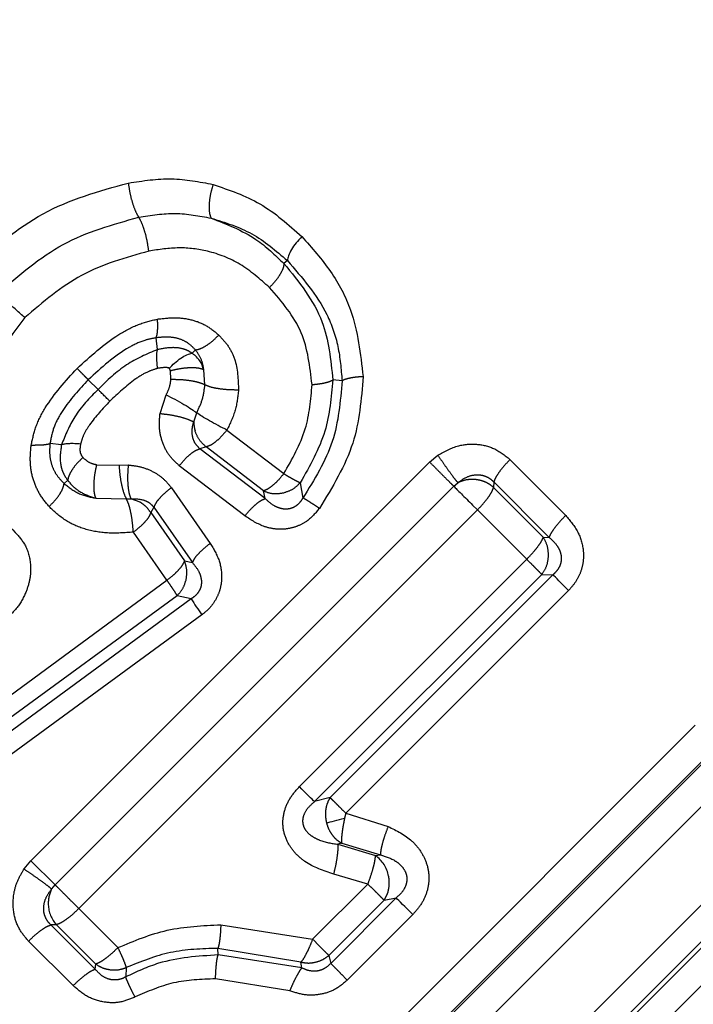
# Model space of a CAD drawing. Extents: x 8 to 407, y 14 to 251.
# Drawn here: x 354 to 361, y 192 to 202 of the extents above; entities that cross this region are included whole.
import ezdxf

# ---------------------------------------------------------------- set-up
doc = ezdxf.new("R2010")
doc.units = 0
doc.linetypes.add('PHANTOM', pattern=[12.7, 6.35, -1.27, 1.27, -1.27, 1.27, -1.27])
doc.layers.get('0').update_dxf_attribs({"linetype": 'CONTINUOUS'})

msp = doc.modelspace()

# ---------------------------------------------------------------- linework, layer by layer
at = {"color": 7, "linetype": 'CONTINUOUS'}
for p, q in [((356.72, 199.927), (356.685, 199.897)), ((355.384, 199.012), (355.368, 199.133)), ((355.74, 198.973), (355.773, 199.008)), ((354.394, 198.031), (354.275, 198.044)), ((358.627, 197.41), (358.676, 197.361)), ((354.08, 193.749), (354.328, 193.5))]:
    msp.add_line(p, q, dxfattribs=at)
at = {"color": 8, "linetype": 'PHANTOM'}
for p, q in [((355.521, 198.706), (355.516, 198.792)), ((355.871, 198.648), (355.86, 198.803)), ((354.77, 198.601), (354.67, 198.701)), ((357.283, 198.69), (357.187, 198.699)), ((355.409, 198.353), (355.471, 198.545)), ((355.755, 198.266), (355.786, 198.36)), ((356.097, 198.182), (356.683, 197.734)), ((355.884, 198.009), (355.819, 197.99)), ((356.491, 197.477), (355.819, 197.99)), ((356.474, 197.556), (355.884, 198.009)), ((358.184, 197.853), (358.269, 197.924)), ((359.012, 197.879), (359.586, 197.304)), ((354.08, 193.749), (358.184, 197.853)), ((354.755, 197.826), (354.986, 197.822)), ((354.986, 197.822), (355.082, 197.824)), ((356.283, 197.298), (355.607, 197.816)), ((354.328, 193.5), (358.433, 197.605)), ((354.458, 197.666), (354.421, 197.633)), ((355.526, 197.589), (355.926, 197.016)), ((356.853, 197.641), (356.88, 197.483)), ((358.433, 197.605), (358.475, 197.64)), ((358.846, 197.648), (358.843, 197.592)), ((358.843, 197.592), (359.355, 197.08)), ((358.846, 197.648), (359.414, 197.078)), ((354.746, 197.481), (355.062, 197.475)), ((355.062, 197.475), (355.109, 197.476)), ((355.203, 197.439), (355.109, 197.476)), ((356.491, 197.477), (356.474, 197.556)), ((355.345, 197.388), (355.313, 197.333)), ((355.345, 197.388), (355.742, 196.818)), ((358.676, 197.361), (354.572, 193.257)), ((355.313, 197.333), (355.661, 196.835)), ((359.184, 196.853), (358.676, 197.361)), ((355.478, 196.636), (355.134, 197.131)), ((359.355, 197.08), (359.414, 197.078)), ((355.661, 196.835), (355.742, 196.818)), ((356.844, 194.512), (359.184, 196.853)), ((357, 194.357), (359.34, 196.697)), ((359.454, 196.692), (357.16, 194.399)), ((359.34, 196.697), (359.454, 196.692)), ((353.089, 194.882), (355.478, 196.636)), ((355.584, 196.477), (353.191, 194.726)), ((355.728, 196.445), (355.584, 196.477)), ((359.615, 196.531), (357.322, 194.238)), ((355.728, 196.445), (353.191, 194.581)), ((355.84, 196.28), (353.298, 194.42)), ((356.789, 191.015), (360.918, 195.144)), ((357.01, 190.794), (361.139, 194.923)), ((361.139, 194.896), (357.037, 190.794)), ((361.355, 194.68), (357.253, 190.578)), ((357.16, 194.399), (357, 194.357)), ((357.322, 194.238), (357.309, 194.187)), ((357.322, 194.238), (357.757, 194.102)), ((359.561, 191.873), (361.861, 194.174)), ((357.279, 193.929), (357.241, 193.918)), ((357.241, 193.918), (357.627, 193.802)), ((357.279, 193.929), (357.678, 193.809)), ((359.749, 191.685), (362.05, 193.985)), ((362.115, 193.984), (359.842, 191.711)), ((354.009, 193.664), (354.08, 193.749)), ((357.627, 193.802), (357.678, 193.809)), ((362.309, 193.791), (360.036, 191.517)), ((357.549, 193.509), (357.198, 193.612)), ((354.293, 193.458), (354.328, 193.5)), ((356.98, 192.94), (357.549, 193.509)), ((357.147, 192.774), (357.716, 193.343)), ((357.839, 193.366), (357.166, 192.692)), ((357.716, 193.343), (357.839, 193.366)), ((354.572, 193.257), (354.975, 192.854)), ((358.011, 193.194), (357.337, 192.52)), ((354.341, 193.09), (354.285, 193.088)), ((354.741, 192.633), (354.285, 193.088)), ((354.747, 192.685), (354.341, 193.09)), ((356.034, 193.089), (356.98, 192.94)), ((354.514, 192.463), (354.055, 192.921)), ((356.007, 192.779), (356.004, 192.847)), ((356.86, 192.705), (356.004, 192.847)), ((356.869, 192.645), (356.007, 192.779)), ((356.869, 192.645), (356.86, 192.705)), ((357.147, 192.774), (357.166, 192.692)), ((354.741, 192.633), (354.747, 192.685)), ((355.06, 192.649), (355.055, 192.553)), ((356.746, 192.409), (355.98, 192.533))]:
    msp.add_line(p, q, dxfattribs=at)
at = {"color": 7, "linetype": 'CONTINUOUS', "flags": 128}
for points in [[(359.615, 196.531), (359.588, 196.558), (359.563, 196.584), (359.539, 196.608), (359.516, 196.63), (359.497, 196.65), (359.479, 196.667), (359.465, 196.681), (359.454, 196.692)], [(357, 194.357), (356.989, 194.367), (356.975, 194.381), (356.958, 194.398), (356.939, 194.417), (356.918, 194.438), (356.894, 194.462), (356.87, 194.487), (356.844, 194.512)], [(358.011, 193.194), (357.983, 193.223), (357.955, 193.25), (357.93, 193.276), (357.906, 193.299), (357.885, 193.321), (357.866, 193.339), (357.851, 193.354), (357.839, 193.366)]]:
    msp.add_lwpolyline(points, dxfattribs=at)
at = {"color": 8, "linetype": 'PHANTOM', "flags": 128}
msp.add_lwpolyline([(357.122, 194.14), (357.14, 194.144), (357.16, 194.149), (357.181, 194.154), (357.204, 194.16), (357.229, 194.166), (357.255, 194.173), (357.282, 194.18), (357.309, 194.187)], dxfattribs=at)
at = {"color": 7, "linetype": 'CONTINUOUS'}
for centre, radius, start, end in [((356.087, 198.271), 0.332, 180.9083, 197.0387), ((357.771, 197.7), 2.397, 211.5579, 216.319)]:
    msp.add_arc(centre, radius, start, end, dxfattribs=at)
at = {"color": 8, "linetype": 'PHANTOM'}
for centre, radius, start, end in [((357.437, 193.53), 0.331, 10.5112, 55.157), ((354.588, 193.31), 0.33, 153.4728, 182.7191), ((354.58, 193.306), 0.322, 182.0323, 222.0832)]:
    msp.add_arc(centre, radius, start, end, dxfattribs=at)
for points, knots in [([(343.854, 199.738), (344.415, 199.854), (345.462, 200.07), (346.983, 200.491), (348.352, 200.967), (349.594, 201.509), (350.702, 202.114), (351.682, 202.774), (352.556, 203.499), (353.341, 204.294), (354.052, 205.179), (354.706, 206.178), (355.299, 207.301), (355.833, 208.56), (356.304, 209.962), (356.712, 211.497), (357.062, 213.167), (357.235, 214.296), (357.326, 214.884)], [0, 0, 0, 0, 0.080333, 0.149901, 0.215783, 0.275966, 0.330528, 0.382434, 0.430812, 0.478788, 0.528126, 0.57913, 0.6354, 0.69599, 0.761648, 0.835283, 0.914252, 1, 1, 1, 1]), ([(359.878, 214.543), (359.715, 213.943), (359.395, 212.764), (358.835, 211.034), (358.225, 209.409), (357.516, 207.802), (356.67, 206.205), (355.65, 204.652), (354.524, 203.273), (353.281, 202.05), (351.903, 200.954), (350.316, 199.935), (348.499, 199.002), (346.447, 198.147), (345.018, 197.685), (344.272, 197.443)], [0, 0, 0, 0, 0.0809863, 0.1589349, 0.2293822, 0.2964555, 0.3737615, 0.4474021, 0.5183796, 0.5848973, 0.6540128, 0.7274135, 0.8102295, 0.9008638, 1, 1, 1, 1]), ([(353.463, 199.848), (353.701, 200.056), (354.181, 200.476), (354.779, 200.642), (355.082, 200.726)], [0, 0, 0, 0, 0.4942744, 1, 1, 1, 1]), ([(355.082, 200.726), (355.232, 200.749), (355.528, 200.794), (355.814, 200.739), (355.955, 200.711)], [0, 0, 0, 0, 0.50576, 1, 1, 1, 1]), ([(355.082, 200.726), (355.087, 200.693), (355.096, 200.625), (355.123, 200.521), (355.156, 200.43), (355.178, 200.392), (355.189, 200.374)], [0, 0, 0, 0, 0.242057, 0.5, 0.757943, 1, 1, 1, 1]), ([(355.955, 200.711), (355.945, 200.679), (355.925, 200.611), (355.912, 200.508), (355.914, 200.419), (355.927, 200.382), (355.934, 200.365)], [0, 0, 0, 0, 0.2421154, 0.5000002, 0.7578836, 1, 1, 1, 1]), ([(355.955, 200.711), (356.121, 200.654), (356.463, 200.538), (356.731, 200.297), (356.869, 200.174)], [0, 0, 0, 0, 0.487839, 1, 1, 1, 1]), ([(355.189, 200.374), (355.316, 200.394), (355.568, 200.434), (355.812, 200.387), (355.934, 200.365)], [0, 0, 0, 0, 0.502423, 1, 1, 1, 1]), ([(353.742, 199.592), (353.957, 199.778), (354.387, 200.15), (354.922, 200.299), (355.189, 200.374)], [0, 0, 0, 0, 0.498851, 1, 1, 1, 1]), ([(355.293, 200.025), (355.288, 200.058), (355.279, 200.125), (355.253, 200.228), (355.221, 200.318), (355.2, 200.356), (355.189, 200.374)], [0, 0, 0, 0, 0.2422373, 0.500002, 0.7577642, 1, 1, 1, 1]), ([(355.934, 200.365), (356.078, 200.32), (356.37, 200.229), (356.602, 200.028), (356.72, 199.927)], [0, 0, 0, 0, 0.495642, 1, 1, 1, 1]), ([(355.934, 200.365), (356.095, 200.302), (356.377, 200.192), (356.593, 199.985), (356.685, 199.897)], [0, 0, 0, 0, 0.571986, 1, 1, 1, 1]), ([(356.869, 200.174), (356.972, 200.058), (357.174, 199.833), (357.429, 199.353), (357.473, 198.967), (357.5, 198.733)], [0, 0, 0, 0, 0.29455, 0.573056, 1, 1, 1, 1]), ([(355.293, 200.025), (355.054, 199.958), (354.584, 199.826), (354.204, 199.501), (354.016, 199.34)], [0, 0, 0, 0, 0.506266, 1, 1, 1, 1]), ([(356.536, 199.65), (356.439, 199.736), (356.252, 199.902), (355.924, 200.031), (355.6, 200.072), (355.397, 200.041), (355.293, 200.025)], [0, 0, 0, 0, 0.288609, 0.557512, 0.77461, 1, 1, 1, 1]), ([(356.72, 199.927), (356.871, 199.753), (357.098, 199.493), (357.254, 199.046), (357.273, 198.809), (357.283, 198.69)], [0, 0, 0, 0, 0.501691, 0.750611, 1, 1, 1, 1]), ([(356.685, 199.897), (356.683, 199.881), (356.678, 199.848), (356.645, 199.784), (356.598, 199.715), (356.556, 199.672), (356.536, 199.65)], [0, 0, 0, 0, 0.2443028, 0.5, 0.7556938, 1, 1, 1, 1]), ([(356.685, 199.897), (356.839, 199.708), (357.121, 199.361), (357.167, 198.906), (357.187, 198.699)], [0, 0, 0, 0, 0.543612, 1, 1, 1, 1]), ([(356.974, 198.651), (356.952, 198.837), (356.907, 199.22), (356.663, 199.504), (356.536, 199.65)], [0, 0, 0, 0, 0.483766, 1, 1, 1, 1]), ([(354.016, 199.34), (353.852, 199.121), (353.618, 198.81), (353.462, 198.351), (353.431, 198.057), (353.471, 197.795), (353.6, 197.465), (353.788, 197.266), (353.918, 197.128)], [0, 0, 0, 0, 0.313752, 0.444641, 0.565142, 0.664097, 0.766965, 1, 1, 1, 1]), ([(354.555, 198.817), (354.691, 198.942), (354.885, 199.12), (355.178, 199.275), (355.316, 199.309), (355.382, 199.325)], [0, 0, 0, 0, 0.558684, 0.790576, 1, 1, 1, 1]), ([(355.368, 199.133), (355.372, 199.143), (355.379, 199.163), (355.384, 199.208), (355.386, 199.262), (355.384, 199.304), (355.382, 199.325)], [0, 0, 0, 0, 0.246847, 0.499999, 0.753151, 1, 1, 1, 1]), ([(355.382, 199.325), (355.445, 199.332), (355.564, 199.347), (355.735, 199.323), (355.89, 199.264), (355.972, 199.195), (356.014, 199.161)], [0, 0, 0, 0, 0.270473, 0.518832, 0.757398, 1, 1, 1, 1]), ([(355.368, 199.133), (355.329, 199.125), (355.235, 199.107), (354.981, 198.987), (354.804, 198.824), (354.67, 198.701)], [0, 0, 0, 0, 0.14874, 0.357343, 1, 1, 1, 1]), ([(355.773, 199.008), (355.75, 199.032), (355.703, 199.08), (355.61, 199.125), (355.495, 199.145), (355.412, 199.137), (355.368, 199.133)], [0, 0, 0, 0, 0.239281, 0.476057, 0.727196, 1, 1, 1, 1]), ([(355.773, 199.008), (355.789, 199.011), (355.821, 199.016), (355.884, 199.05), (355.951, 199.099), (355.993, 199.141), (356.014, 199.161)], [0, 0, 0, 0, 0.244408, 0.500027, 0.75563, 1, 1, 1, 1]), ([(356.014, 199.161), (356.048, 199.125), (356.114, 199.053), (356.207, 198.866), (356.213, 198.705), (356.217, 198.595)], [0, 0, 0, 0, 0.2429, 0.483188, 1, 1, 1, 1]), ([(355.384, 199.012), (355.273, 198.966), (355.044, 198.868), (354.864, 198.692), (354.77, 198.601)], [0, 0, 0, 0, 0.480058, 1, 1, 1, 1]), ([(355.74, 198.973), (355.724, 198.983), (355.693, 199.004), (355.622, 199.027), (355.517, 199.036), (355.433, 199.021), (355.384, 199.012)], [0, 0, 0, 0, 0.151805, 0.308073, 0.590052, 1, 1, 1, 1]), ([(355.86, 198.803), (355.853, 198.841), (355.839, 198.918), (355.795, 198.978), (355.773, 199.008)], [0, 0, 0, 0, 0.494791, 1, 1, 1, 1]), ([(354.082, 198.028), (354.096, 198.091), (354.125, 198.224), (354.269, 198.504), (354.436, 198.687), (354.555, 198.817)], [0, 0, 0, 0, 0.211178, 0.4433141, 1, 1, 1, 1]), ([(354.555, 198.817), (354.567, 198.804), (354.593, 198.778), (354.626, 198.745), (354.653, 198.718), (354.664, 198.707), (354.67, 198.701)], [0, 0, 0, 0, 0.248924, 0.502064, 0.754143, 1, 1, 1, 1]), ([(355.384, 198.818), (355.349, 198.807), (355.267, 198.781), (355.096, 198.671), (354.976, 198.559), (354.891, 198.48)], [0, 0, 0, 0, 0.186459, 0.42965, 1, 1, 1, 1]), ([(355.503, 198.817), (355.5, 198.82), (355.495, 198.825), (355.483, 198.825), (355.447, 198.827), (355.414, 198.823), (355.384, 198.818)], [0, 0, 0, 0, 0.109888, 0.173, 0.279437, 1, 1, 1, 1]), ([(355.516, 198.792), (355.514, 198.797), (355.512, 198.807), (355.506, 198.814), (355.503, 198.817)], [0, 0, 0, 0, 0.554747, 1, 1, 1, 1]), ([(355.86, 198.803), (355.843, 198.81), (355.808, 198.822), (355.72, 198.825), (355.617, 198.816), (355.549, 198.8), (355.516, 198.792)], [0, 0, 0, 0, 0.242202, 0.500131, 0.75799, 1, 1, 1, 1]), ([(354.67, 198.701), (354.576, 198.6), (354.438, 198.45), (354.309, 198.218), (354.286, 198.1), (354.275, 198.044)], [0, 0, 0, 0, 0.5246454, 0.771665, 1, 1, 1, 1]), ([(355.471, 198.545), (355.485, 198.573), (355.51, 198.624), (355.518, 198.68), (355.521, 198.706)], [0, 0, 0, 0, 0.536846, 1, 1, 1, 1]), ([(355.521, 198.706), (355.555, 198.705), (355.625, 198.705), (355.729, 198.693), (355.819, 198.673), (355.854, 198.657), (355.871, 198.648)], [0, 0, 0, 0, 0.242083, 0.500004, 0.757925, 1, 1, 1, 1]), ([(357.187, 198.699), (357.172, 198.52), (357.139, 198.146), (356.951, 197.814), (356.853, 197.641)], [0, 0, 0, 0, 0.478251, 1, 1, 1, 1]), ([(357.283, 198.69), (357.265, 198.477), (357.229, 198.048), (356.997, 197.673), (356.88, 197.483)], [0, 0, 0, 0, 0.4944194, 1, 1, 1, 1]), ([(356.974, 198.651), (356.997, 198.653), (357.044, 198.658), (357.105, 198.668), (357.156, 198.682), (357.177, 198.693), (357.187, 198.699)], [0, 0, 0, 0, 0.241196, 0.493234, 0.748815, 1, 1, 1, 1]), ([(357.5, 198.733), (357.481, 198.5), (357.442, 198.017), (357.183, 197.595), (357.049, 197.376)], [0, 0, 0, 0, 0.4815609, 1, 1, 1, 1]), ([(357.5, 198.733), (357.476, 198.731), (357.428, 198.728), (357.365, 198.718), (357.314, 198.705), (357.293, 198.695), (357.283, 198.69)], [0, 0, 0, 0, 0.246049, 0.5, 0.75395, 1, 1, 1, 1]), ([(354.77, 198.601), (354.683, 198.512), (354.521, 198.345), (354.434, 198.131), (354.394, 198.031)], [0, 0, 0, 0, 0.534092, 1, 1, 1, 1]), ([(355.786, 198.36), (355.807, 198.405), (355.852, 198.497), (355.864, 198.597), (355.871, 198.648)], [0, 0, 0, 0, 0.481168, 1, 1, 1, 1]), ([(356.217, 198.595), (356.183, 198.595), (356.113, 198.595), (356.009, 198.607), (355.922, 198.625), (355.887, 198.641), (355.871, 198.648)], [0, 0, 0, 0, 0.244865, 0.503632, 0.760411, 1, 1, 1, 1]), ([(356.217, 198.595), (356.209, 198.525), (356.193, 198.382), (356.13, 198.25), (356.097, 198.182)], [0, 0, 0, 0, 0.485023, 1, 1, 1, 1]), ([(356.683, 197.734), (356.769, 197.884), (356.934, 198.173), (356.961, 198.497), (356.974, 198.651)], [0, 0, 0, 0, 0.522284, 1, 1, 1, 1]), ([(354.891, 198.48), (354.818, 198.402), (354.717, 198.293), (354.62, 198.139), (354.599, 198.069), (354.59, 198.038)], [0, 0, 0, 0, 0.59124, 0.82139, 1, 1, 1, 1]), ([(355.607, 197.816), (355.572, 197.848), (355.502, 197.911), (355.434, 198.043), (355.396, 198.193), (355.404, 198.299), (355.409, 198.353)], [0, 0, 0, 0, 0.23699, 0.477218, 0.73567, 1, 1, 1, 1]), ([(355.409, 198.353), (355.442, 198.349), (355.512, 198.342), (355.615, 198.32), (355.704, 198.293), (355.738, 198.275), (355.755, 198.266)], [0, 0, 0, 0, 0.242183, 0.500168, 0.758059, 1, 1, 1, 1]), ([(355.819, 197.99), (355.802, 198.007), (355.766, 198.042), (355.741, 198.113), (355.736, 198.189), (355.748, 198.24), (355.755, 198.266)], [0, 0, 0, 0, 0.232952, 0.476105, 0.732213, 1, 1, 1, 1]), ([(356.097, 198.182), (356.079, 198.161), (356.042, 198.116), (355.983, 198.062), (355.927, 198.023), (355.898, 198.014), (355.884, 198.009)], [0, 0, 0, 0, 0.244473, 0.499726, 0.760948, 1, 1, 1, 1]), ([(355.884, 198.009), (355.859, 198.032), (355.808, 198.076), (355.782, 198.141), (355.769, 198.174)], [0, 0, 0, 0, 0.499998, 1, 1, 1, 1]), ([(354.266, 197.395), (354.23, 197.439), (354.16, 197.525), (354.096, 197.68), (354.066, 197.85), (354.076, 197.967), (354.082, 198.028)], [0, 0, 0, 0, 0.2513041, 0.4936744, 0.7393234, 1, 1, 1, 1]), ([(354.082, 198.028), (354.103, 198.028), (354.146, 198.03), (354.207, 198.031), (354.247, 198.036), (354.268, 198.042), (354.273, 198.043), (354.275, 198.044)], [0, 0, 0, 0, 0.252703, 0.498388, 0.849815, 0.949411, 1, 1, 1, 1]), ([(354.275, 198.044), (354.272, 198.001), (354.268, 197.919), (354.295, 197.806), (354.345, 197.711), (354.395, 197.659), (354.421, 197.633)], [0, 0, 0, 0, 0.263542, 0.510129, 0.750935, 1, 1, 1, 1]), ([(354.394, 198.031), (354.385, 197.971), (354.374, 197.889), (354.392, 197.793), (354.405, 197.756), (354.413, 197.738), (354.416, 197.732), (354.428, 197.708), (354.443, 197.687), (354.458, 197.666)], [0, 0, 0, 0, 0.473522, 0.642242, 0.755445, 0.786459, 0.795675, 0.800754, 1, 1, 1, 1]), ([(354.59, 198.038), (354.585, 198.007), (354.579, 197.968), (354.597, 197.923), (354.608, 197.909), (354.615, 197.901)], [0, 0, 0, 0, 0.617806, 0.785634, 1, 1, 1, 1]), ([(355.607, 197.816), (355.626, 197.839), (355.663, 197.884), (355.723, 197.938), (355.777, 197.976), (355.805, 197.985), (355.819, 197.99)], [0, 0, 0, 0, 0.251765, 0.509569, 0.762282, 1, 1, 1, 1]), ([(358.269, 197.924), (358.339, 197.963), (358.464, 198.031), (358.667, 198.045), (358.857, 198.003), (358.958, 197.922), (359.012, 197.879)], [0, 0, 0, 0, 0.288233, 0.516357, 0.743103, 1, 1, 1, 1]), ([(354.615, 197.901), (354.595, 197.881), (354.553, 197.841), (354.503, 197.776), (354.468, 197.714), (354.461, 197.682), (354.458, 197.666)], [0, 0, 0, 0, 0.238099, 0.491247, 0.749063, 1, 1, 1, 1]), ([(354.615, 197.901), (354.634, 197.883), (354.673, 197.846), (354.727, 197.833), (354.755, 197.826)], [0, 0, 0, 0, 0.470413, 1, 1, 1, 1]), ([(358.269, 197.924), (358.288, 197.896), (358.328, 197.838), (358.389, 197.752), (358.442, 197.68), (358.465, 197.653), (358.475, 197.64)], [0, 0, 0, 0, 0.242016, 0.500004, 0.757989, 1, 1, 1, 1]), ([(359.012, 197.879), (358.992, 197.857), (358.949, 197.814), (358.898, 197.748), (358.86, 197.689), (358.85, 197.661), (358.846, 197.648)], [0, 0, 0, 0, 0.244239, 0.500098, 0.755901, 1, 1, 1, 1]), ([(354.755, 197.826), (354.748, 197.792), (354.733, 197.724), (354.724, 197.621), (354.728, 197.533), (354.74, 197.498), (354.746, 197.481)], [0, 0, 0, 0, 0.241989, 0.499839, 0.757775, 1, 1, 1, 1]), ([(354.986, 197.822), (354.989, 197.788), (354.994, 197.718), (355.012, 197.614), (355.036, 197.526), (355.053, 197.491), (355.062, 197.475)], [0, 0, 0, 0, 0.242066, 0.500001, 0.757931, 1, 1, 1, 1]), ([(355.082, 197.824), (355.079, 197.79), (355.073, 197.72), (355.076, 197.616), (355.088, 197.527), (355.102, 197.493), (355.109, 197.476)], [0, 0, 0, 0, 0.242084, 0.499991, 0.757905, 1, 1, 1, 1]), ([(355.082, 197.824), (355.128, 197.818), (355.22, 197.807), (355.343, 197.755), (355.449, 197.684), (355.5, 197.62), (355.526, 197.589)], [0, 0, 0, 0, 0.2652996, 0.5256378, 0.7658695, 1, 1, 1, 1]), ([(358.184, 197.853), (358.209, 197.829), (358.259, 197.779), (358.332, 197.705), (358.395, 197.642), (358.42, 197.617), (358.433, 197.605)], [0, 0, 0, 0, 0.249999, 0.4999998, 0.750002, 1, 1, 1, 1]), ([(356.683, 197.734), (356.663, 197.709), (356.626, 197.665), (356.568, 197.611), (356.515, 197.572), (356.487, 197.561), (356.474, 197.556)], [0, 0, 0, 0, 0.2699511, 0.499986, 0.7553906, 1, 1, 1, 1]), ([(356.683, 197.734), (356.702, 197.722), (356.739, 197.7), (356.787, 197.673), (356.827, 197.652), (356.844, 197.645), (356.853, 197.641)], [0, 0, 0, 0, 0.260016, 0.498239, 0.746917, 1, 1, 1, 1]), ([(358.475, 197.64), (358.505, 197.662), (358.562, 197.704), (358.649, 197.725), (358.716, 197.721), (358.764, 197.707), (358.809, 197.683), (358.833, 197.66), (358.846, 197.648)], [0, 0, 0, 0, 0.2653895, 0.5183211, 0.6405977, 0.7606942, 0.8799639, 1, 1, 1, 1]), ([(358.639, 197.675), (358.61, 197.674), (358.553, 197.673), (358.501, 197.651), (358.475, 197.64)], [0, 0, 0, 0, 0.500002, 1, 1, 1, 1]), ([(358.843, 197.592), (358.829, 197.603), (358.801, 197.627), (358.75, 197.652), (358.696, 197.669), (358.658, 197.673), (358.639, 197.675)], [0, 0, 0, 0, 0.249999, 0.500003, 0.749997, 1, 1, 1, 1]), ([(354.266, 197.395), (354.286, 197.416), (354.329, 197.457), (354.378, 197.523), (354.412, 197.585), (354.418, 197.617), (354.421, 197.633)], [0, 0, 0, 0, 0.244428, 0.499993, 0.755562, 1, 1, 1, 1]), ([(354.421, 197.633), (354.468, 197.595), (354.562, 197.52), (354.685, 197.494), (354.746, 197.481)], [0, 0, 0, 0, 0.5011827, 1, 1, 1, 1]), ([(354.458, 197.666), (354.461, 197.662), (354.497, 197.617), (354.584, 197.535), (354.69, 197.5), (354.746, 197.481)], [0, 0, 0, 0, 0.051229, 0.490854, 1, 1, 1, 1]), ([(355.526, 197.589), (355.504, 197.572), (355.458, 197.537), (355.403, 197.482), (355.362, 197.43), (355.351, 197.402), (355.345, 197.388)], [0, 0, 0, 0, 0.245019, 0.500304, 0.755425, 1, 1, 1, 1]), ([(356.677, 197.536), (356.711, 197.547), (356.78, 197.568), (356.829, 197.617), (356.853, 197.641)], [0, 0, 0, 0, 0.5000065, 1, 1, 1, 1]), ([(358.676, 197.361), (358.697, 197.382), (358.739, 197.426), (358.791, 197.492), (358.829, 197.551), (358.838, 197.578), (358.843, 197.592)], [0, 0, 0, 0, 0.244069, 0.499877, 0.755748, 1, 1, 1, 1]), ([(355.134, 197.131), (355.13, 197.171), (355.125, 197.24), (355.108, 197.341), (355.087, 197.423), (355.07, 197.458), (355.062, 197.475)], [0, 0, 0, 0, 0.285756, 0.496241, 0.75505, 1, 1, 1, 1]), ([(355.109, 197.476), (355.155, 197.475), (355.221, 197.474), (355.301, 197.436), (355.331, 197.404), (355.345, 197.388)], [0, 0, 0, 0, 0.520662, 0.766064, 1, 1, 1, 1]), ([(356.283, 197.298), (356.301, 197.32), (356.338, 197.365), (356.396, 197.42), (356.45, 197.461), (356.477, 197.471), (356.491, 197.477)], [0, 0, 0, 0, 0.244592, 0.5, 0.755407, 1, 1, 1, 1]), ([(356.474, 197.556), (356.506, 197.544), (356.571, 197.521), (356.642, 197.531), (356.677, 197.536)], [0, 0, 0, 0, 0.499998, 1, 1, 1, 1]), ([(356.88, 197.483), (356.869, 197.466), (356.848, 197.433), (356.803, 197.395), (356.749, 197.371), (356.692, 197.366), (356.637, 197.378), (356.564, 197.41), (356.521, 197.449), (356.491, 197.477)], [0, 0, 0, 0, 0.121826, 0.235653, 0.346125, 0.460216, 0.582692, 0.714466, 1, 1, 1, 1]), ([(357.049, 197.376), (357.031, 197.389), (356.993, 197.414), (356.944, 197.445), (356.905, 197.47), (356.888, 197.479), (356.88, 197.483)], [0, 0, 0, 0, 0.251532, 0.506797, 0.758519, 1, 1, 1, 1]), ([(355.134, 197.131), (355.045, 197.125), (354.875, 197.112), (354.636, 197.155), (354.426, 197.245), (354.319, 197.345), (354.266, 197.395)], [0, 0, 0, 0, 0.276848, 0.527064, 0.763185, 1, 1, 1, 1]), ([(355.313, 197.333), (355.298, 197.353), (355.272, 197.39), (355.232, 197.421), (355.211, 197.435), (355.205, 197.438), (355.203, 197.439), (355.203, 197.439), (355.203, 197.439), (355.203, 197.439), (355.203, 197.439)], [0, 0, 0, 0, 0.493093, 0.870459, 0.966617, 0.991157, 0.997535, 0.999266, 0.999754, 1, 1, 1, 1]), ([(357.049, 197.376), (357.01, 197.329), (356.946, 197.253), (356.823, 197.189), (356.714, 197.161), (356.6, 197.16), (356.447, 197.192), (356.349, 197.255), (356.283, 197.298)], [0, 0, 0, 0, 0.207167, 0.333728, 0.461209, 0.589884, 0.724787, 1, 1, 1, 1]), ([(355.313, 197.333), (355.308, 197.32), (355.298, 197.292), (355.259, 197.242), (355.204, 197.185), (355.159, 197.151), (355.134, 197.131)], [0, 0, 0, 0, 0.229973, 0.500282, 0.719469, 1, 1, 1, 1]), ([(359.586, 197.304), (359.565, 197.283), (359.523, 197.239), (359.47, 197.174), (359.43, 197.117), (359.419, 197.09), (359.414, 197.078)], [0, 0, 0, 0, 0.244089, 0.499943, 0.755828, 1, 1, 1, 1]), ([(359.586, 197.304), (359.631, 197.25), (359.719, 197.146), (359.769, 196.976), (359.77, 196.836), (359.744, 196.725), (359.694, 196.62), (359.642, 196.561), (359.615, 196.531)], [0, 0, 0, 0, 0.2476365, 0.4738817, 0.6026844, 0.7303277, 0.8626886, 1, 1, 1, 1]), ([(353.918, 197.128), (353.957, 197.085), (354.04, 196.99), (354.082, 196.814), (354.073, 196.649), (354.026, 196.496), (353.937, 196.338), (353.838, 196.253), (353.788, 196.21)], [0, 0, 0, 0, 0.171038, 0.371817, 0.504813, 0.640519, 0.819064, 1, 1, 1, 1]), ([(359.184, 196.853), (359.207, 196.877), (359.249, 196.921), (359.301, 196.985), (359.339, 197.04), (359.35, 197.067), (359.355, 197.08)], [0, 0, 0, 0, 0.271636, 0.5001957, 0.7553824, 1, 1, 1, 1]), ([(359.409, 196.886), (359.407, 196.921), (359.404, 196.991), (359.371, 197.05), (359.355, 197.08)], [0, 0, 0, 0, 0.499976, 1, 1, 1, 1]), ([(359.414, 197.078), (359.444, 197.052), (359.487, 197.013), (359.525, 196.945), (359.54, 196.891), (359.541, 196.836), (359.526, 196.781), (359.496, 196.732), (359.468, 196.706), (359.454, 196.692)], [0, 0, 0, 0, 0.277918, 0.406994, 0.528678, 0.644681, 0.759001, 0.876381, 1, 1, 1, 1]), ([(355.926, 197.016), (355.904, 196.999), (355.858, 196.964), (355.801, 196.909), (355.759, 196.858), (355.747, 196.831), (355.742, 196.818)], [0, 0, 0, 0, 0.24472, 0.500002, 0.755278, 1, 1, 1, 1]), ([(355.926, 197.016), (355.961, 196.958), (356.027, 196.848), (356.05, 196.681), (356.031, 196.548), (355.991, 196.447), (355.928, 196.353), (355.869, 196.304), (355.84, 196.28)], [0, 0, 0, 0, 0.246915, 0.473267, 0.602321, 0.729217, 0.862569, 1, 1, 1, 1]), ([(359.34, 196.697), (359.359, 196.725), (359.397, 196.782), (359.405, 196.851), (359.409, 196.886)], [0, 0, 0, 0, 0.500001, 1, 1, 1, 1]), ([(355.478, 196.636), (355.503, 196.655), (355.548, 196.691), (355.604, 196.745), (355.644, 196.795), (355.656, 196.822), (355.661, 196.835)], [0, 0, 0, 0, 0.272062, 0.500218, 0.754649, 1, 1, 1, 1]), ([(355.678, 196.644), (355.682, 196.677), (355.691, 196.743), (355.671, 196.805), (355.661, 196.835)], [0, 0, 0, 0, 0.4999783, 1, 1, 1, 1]), ([(355.742, 196.818), (355.766, 196.789), (355.801, 196.747), (355.828, 196.677), (355.837, 196.624), (355.832, 196.57), (355.81, 196.519), (355.774, 196.476), (355.744, 196.455), (355.728, 196.445)], [0, 0, 0, 0, 0.284058, 0.415581, 0.538375, 0.653327, 0.764668, 0.878697, 1, 1, 1, 1]), ([(359.184, 196.853), (359.201, 196.835), (359.236, 196.801), (359.281, 196.756), (359.318, 196.719), (359.332, 196.704), (359.34, 196.697)], [0, 0, 0, 0, 0.250003, 0.500001, 0.75, 1, 1, 1, 1]), ([(355.478, 196.636), (355.491, 196.618), (355.516, 196.583), (355.546, 196.538), (355.57, 196.501), (355.579, 196.485), (355.584, 196.477)], [0, 0, 0, 0, 0.263865, 0.499995, 0.753293, 1, 1, 1, 1]), ([(355.584, 196.477), (355.606, 196.501), (355.649, 196.548), (355.668, 196.612), (355.678, 196.644)], [0, 0, 0, 0, 0.499999, 1, 1, 1, 1]), ([(357.198, 193.612), (357.093, 193.646), (356.942, 193.695), (356.79, 193.832), (356.709, 193.953), (356.666, 194.097), (356.68, 194.25), (356.74, 194.395), (356.808, 194.472), (356.844, 194.512)], [0, 0, 0, 0, 0.268206, 0.387413, 0.498978, 0.624774, 0.750081, 0.870424, 1, 1, 1, 1]), ([(357, 194.357), (356.976, 194.336), (356.93, 194.297), (356.89, 194.231), (356.876, 194.175), (356.877, 194.134), (356.888, 194.095), (356.916, 194.047), (356.971, 193.999), (357.081, 193.943), (357.176, 193.928), (357.241, 193.918)], [0, 0, 0, 0, 0.128867, 0.24517, 0.299053, 0.351497, 0.404582, 0.460123, 0.58092, 0.713849, 1, 1, 1, 1]), ([(357.16, 194.399), (357.15, 194.381), (357.129, 194.344), (357.113, 194.278), (357.109, 194.209), (357.118, 194.163), (357.122, 194.14)], [0, 0, 0, 0, 0.250002, 0.500003, 0.750002, 1, 1, 1, 1]), ([(357.16, 194.399), (357.168, 194.391), (357.183, 194.376), (357.221, 194.338), (357.268, 194.291), (357.304, 194.256), (357.322, 194.238)], [0, 0, 0, 0, 0.250003, 0.500002, 0.750001, 1, 1, 1, 1]), ([(357.122, 194.14), (357.129, 194.117), (357.144, 194.072), (357.18, 194.013), (357.225, 193.963), (357.261, 193.94), (357.279, 193.929)], [0, 0, 0, 0, 0.249997, 0.500001, 0.749999, 1, 1, 1, 1]), ([(357.309, 194.187), (357.303, 194.159), (357.292, 194.103), (357.281, 194.03), (357.276, 193.968), (357.278, 193.943), (357.279, 193.929)], [0, 0, 0, 0, 0.2497064, 0.5065334, 0.7392188, 1, 1, 1, 1]), ([(357.757, 194.102), (357.746, 194.072), (357.723, 194.012), (357.697, 193.926), (357.68, 193.852), (357.679, 193.823), (357.678, 193.809)], [0, 0, 0, 0, 0.243431, 0.499999, 0.756567, 1, 1, 1, 1]), ([(357.757, 194.102), (357.844, 194.059), (357.975, 193.994), (358.098, 193.846), (358.16, 193.718), (358.185, 193.575), (358.163, 193.433), (358.105, 193.301), (358.043, 193.23), (358.011, 193.194)], [0, 0, 0, 0, 0.253754, 0.380575, 0.501575, 0.628372, 0.755077, 0.874528, 1, 1, 1, 1]), ([(357.198, 193.612), (357.206, 193.643), (357.221, 193.707), (357.236, 193.798), (357.244, 193.874), (357.242, 193.904), (357.241, 193.918)], [0, 0, 0, 0, 0.243198, 0.499998, 0.756802, 1, 1, 1, 1]), ([(357.549, 193.509), (357.561, 193.541), (357.583, 193.602), (357.608, 193.687), (357.624, 193.759), (357.626, 193.788), (357.627, 193.802)], [0, 0, 0, 0, 0.261994, 0.498988, 0.755813, 1, 1, 1, 1]), ([(357.678, 193.809), (357.731, 193.793), (357.81, 193.768), (357.894, 193.7), (357.931, 193.647), (357.947, 193.6), (357.951, 193.563), (357.948, 193.527), (357.934, 193.477), (357.9, 193.419), (357.86, 193.384), (357.839, 193.366)], [0, 0, 0, 0, 0.2809639, 0.4100715, 0.5289828, 0.5853365, 0.6404934, 0.6956302, 0.7519328, 0.8707565, 1, 1, 1, 1]), ([(354.055, 192.921), (354.022, 192.96), (353.952, 193.041), (353.893, 193.213), (353.893, 193.389), (353.938, 193.546), (353.985, 193.624), (354.009, 193.664)], [0, 0, 0, 0, 0.190357, 0.401581, 0.666311, 0.831912, 1, 1, 1, 1]), ([(354.009, 193.664), (354.037, 193.645), (354.095, 193.605), (354.181, 193.544), (354.253, 193.491), (354.28, 193.468), (354.293, 193.458)], [0, 0, 0, 0, 0.242031, 0.500019, 0.758, 1, 1, 1, 1]), ([(357.716, 193.343), (357.726, 193.36), (357.748, 193.395), (357.765, 193.458), (357.772, 193.524), (357.766, 193.568), (357.763, 193.59)], [0, 0, 0, 0, 0.25, 0.499997, 0.750003, 1, 1, 1, 1]), ([(354.285, 193.088), (354.274, 193.1), (354.25, 193.124), (354.226, 193.169), (354.212, 193.217), (354.208, 193.285), (354.229, 193.371), (354.271, 193.428), (354.293, 193.458)], [0, 0, 0, 0, 0.1199664, 0.2391832, 0.3592547, 0.4815369, 0.7345286, 1, 1, 1, 1]), ([(354.572, 193.257), (354.548, 193.281), (354.499, 193.33), (354.427, 193.402), (354.365, 193.464), (354.341, 193.488), (354.328, 193.5)], [0, 0, 0, 0, 0.249997, 0.499998, 0.749998, 1, 1, 1, 1]), ([(357.549, 193.509), (357.568, 193.491), (357.604, 193.454), (357.653, 193.406), (357.692, 193.366), (357.708, 193.351), (357.716, 193.343)], [0, 0, 0, 0, 0.250002, 0.5, 0.750002, 1, 1, 1, 1]), ([(354.572, 193.257), (354.551, 193.236), (354.507, 193.194), (354.441, 193.142), (354.382, 193.104), (354.355, 193.095), (354.341, 193.09)], [0, 0, 0, 0, 0.244119, 0.499932, 0.755781, 1, 1, 1, 1]), ([(354.055, 192.921), (354.077, 192.942), (354.121, 192.985), (354.187, 193.037), (354.245, 193.074), (354.272, 193.083), (354.285, 193.088)], [0, 0, 0, 0, 0.250207, 0.508158, 0.761745, 1, 1, 1, 1]), ([(354.975, 192.854), (355.142, 192.924), (355.482, 193.066), (355.848, 193.081), (356.034, 193.089)], [0, 0, 0, 0, 0.492466, 1, 1, 1, 1]), ([(356.034, 193.089), (356.033, 193.063), (356.031, 193.009), (356.024, 192.938), (356.015, 192.881), (356.008, 192.858), (356.004, 192.847)], [0, 0, 0, 0, 0.2470777, 0.5023877, 0.7564338, 1, 1, 1, 1]), ([(356.98, 192.94), (356.968, 192.91), (356.946, 192.857), (356.913, 192.789), (356.883, 192.735), (356.868, 192.715), (356.86, 192.705)], [0, 0, 0, 0, 0.28026, 0.499964, 0.755269, 1, 1, 1, 1]), ([(356.98, 192.94), (356.999, 192.922), (357.035, 192.885), (357.083, 192.837), (357.123, 192.797), (357.139, 192.782), (357.147, 192.774)], [0, 0, 0, 0, 0.250002, 0.5, 0.750002, 1, 1, 1, 1]), ([(354.975, 192.854), (354.953, 192.834), (354.91, 192.791), (354.845, 192.739), (354.787, 192.7), (354.76, 192.69), (354.747, 192.685)], [0, 0, 0, 0, 0.244177, 0.500024, 0.755858, 1, 1, 1, 1]), ([(354.975, 192.854), (354.986, 192.83), (355.007, 192.785), (355.032, 192.726), (355.051, 192.679), (355.057, 192.659), (355.06, 192.649)], [0, 0, 0, 0, 0.267793, 0.506249, 0.75603, 1, 1, 1, 1]), ([(356.004, 192.847), (355.839, 192.842), (355.514, 192.832), (355.21, 192.71), (355.06, 192.649)], [0, 0, 0, 0, 0.505795, 1, 1, 1, 1]), ([(356.007, 192.779), (355.798, 192.766), (355.467, 192.745), (355.167, 192.605), (355.055, 192.553)], [0, 0, 0, 0, 0.628093, 1, 1, 1, 1]), ([(355.98, 192.533), (355.981, 192.56), (355.983, 192.614), (355.989, 192.686), (355.997, 192.745), (356.003, 192.768), (356.007, 192.779)], [0, 0, 0, 0, 0.24521, 0.500001, 0.754791, 1, 1, 1, 1]), ([(356.86, 192.705), (356.885, 192.701), (356.935, 192.691), (356.986, 192.7), (357.011, 192.705)], [0, 0, 0, 0, 0.500002, 1, 1, 1, 1]), ([(357.011, 192.705), (357.036, 192.712), (357.086, 192.728), (357.126, 192.758), (357.147, 192.774)], [0, 0, 0, 0, 0.499994, 1, 1, 1, 1]), ([(354.514, 192.463), (354.535, 192.483), (354.579, 192.526), (354.644, 192.578), (354.702, 192.617), (354.728, 192.628), (354.741, 192.633)], [0, 0, 0, 0, 0.2441492, 0.5000004, 0.7558494, 1, 1, 1, 1]), ([(355.055, 192.553), (355.042, 192.546), (355.015, 192.532), (354.972, 192.522), (354.927, 192.52), (354.869, 192.531), (354.8, 192.566), (354.762, 192.61), (354.741, 192.633)], [0, 0, 0, 0, 0.119348, 0.236339, 0.353472, 0.473341, 0.726288, 1, 1, 1, 1]), ([(354.747, 192.685), (354.77, 192.67), (354.817, 192.641), (354.871, 192.631), (354.899, 192.626)], [0, 0, 0, 0, 0.5, 1, 1, 1, 1]), ([(354.899, 192.626), (354.927, 192.625), (354.982, 192.622), (355.034, 192.64), (355.06, 192.649)], [0, 0, 0, 0, 0.4999991, 1, 1, 1, 1]), ([(356.746, 192.409), (356.757, 192.435), (356.779, 192.488), (356.814, 192.558), (356.846, 192.615), (356.861, 192.635), (356.869, 192.645)], [0, 0, 0, 0, 0.244646, 0.500001, 0.755357, 1, 1, 1, 1]), ([(357.166, 192.692), (357.146, 192.673), (357.116, 192.644), (357.066, 192.622), (357.014, 192.609), (356.943, 192.612), (356.894, 192.634), (356.869, 192.645)], [0, 0, 0, 0, 0.246463, 0.366893, 0.487527, 0.735137, 1, 1, 1, 1]), ([(357.337, 192.52), (357.318, 192.539), (357.28, 192.577), (357.231, 192.627), (357.19, 192.668), (357.174, 192.684), (357.166, 192.692)], [0, 0, 0, 0, 0.249996, 0.5, 0.749999, 1, 1, 1, 1]), ([(355.151, 192.346), (355.139, 192.368), (355.116, 192.414), (355.088, 192.474), (355.066, 192.523), (355.059, 192.543), (355.055, 192.553)], [0, 0, 0, 0, 0.250064, 0.505865, 0.758579, 1, 1, 1, 1]), ([(355.98, 192.533), (355.834, 192.528), (355.546, 192.518), (355.281, 192.402), (355.151, 192.346)], [0, 0, 0, 0, 0.509049, 1, 1, 1, 1]), ([(357.337, 192.52), (357.297, 192.486), (357.218, 192.419), (357.067, 192.368), (356.903, 192.358), (356.799, 192.392), (356.746, 192.409)], [0, 0, 0, 0, 0.244403, 0.483192, 0.737513, 1, 1, 1, 1]), ([(355.151, 192.346), (355.1, 192.325), (354.998, 192.282), (354.825, 192.287), (354.654, 192.342), (354.561, 192.422), (354.514, 192.463)], [0, 0, 0, 0, 0.234828, 0.4688248, 0.7282957, 1, 1, 1, 1])]:
    msp.add_open_spline(points, degree=3, knots=knots, dxfattribs=at)
at = {"color": 7, "linetype": 'CONTINUOUS'}
for points, knots in [([(356.869, 200.174), (356.849, 200.152), (356.807, 200.109), (356.76, 200.04), (356.727, 199.976), (356.722, 199.943), (356.72, 199.927)], [0, 0, 0, 0, 0.2442956, 0.4999873, 0.7556884, 1, 1, 1, 1]), ([(354.016, 199.34), (354.002, 199.353), (353.973, 199.379), (353.913, 199.432), (353.844, 199.494), (353.781, 199.554), (353.754, 199.58), (353.742, 199.592)], [0, 0, 0, 0, 0.1502173, 0.2991534, 0.5769848, 0.8132015, 1, 1, 1, 1]), ([(355.384, 198.818), (355.382, 198.839), (355.377, 198.881), (355.374, 198.937), (355.376, 198.983), (355.381, 199.003), (355.384, 199.012)], [0, 0, 0, 0, 0.24678, 0.500039, 0.753279, 1, 1, 1, 1]), ([(355.503, 198.817), (355.521, 198.836), (355.56, 198.877), (355.624, 198.926), (355.688, 198.963), (355.723, 198.969), (355.74, 198.973)], [0, 0, 0, 0, 0.225067, 0.472824, 0.735053, 1, 1, 1, 1]), ([(355.86, 198.803), (355.848, 198.835), (355.828, 198.89), (355.779, 198.943), (355.75, 198.965), (355.74, 198.973)], [0, 0, 0, 0, 0.481716, 0.824176, 1, 1, 1, 1]), ([(354.891, 198.48), (354.878, 198.493), (354.851, 198.52), (354.817, 198.554), (354.788, 198.583), (354.776, 198.595), (354.77, 198.601)], [0, 0, 0, 0, 0.240867, 0.491392, 0.746363, 1, 1, 1, 1]), ([(355.471, 198.545), (355.501, 198.53), (355.563, 198.499), (355.657, 198.447), (355.738, 198.397), (355.77, 198.372), (355.786, 198.36)], [0, 0, 0, 0, 0.242031, 0.500013, 0.757986, 1, 1, 1, 1]), ([(356.097, 198.182), (356.067, 198.198), (356.006, 198.229), (355.915, 198.28), (355.835, 198.326), (355.802, 198.349), (355.786, 198.36)], [0, 0, 0, 0, 0.248882, 0.4989266, 0.7494161, 1, 1, 1, 1]), ([(354.59, 198.038), (354.57, 198.04), (354.528, 198.043), (354.473, 198.043), (354.425, 198.04), (354.404, 198.034), (354.394, 198.031)], [0, 0, 0, 0, 0.23552, 0.484633, 0.741727, 1, 1, 1, 1]), ([(358.433, 197.605), (358.443, 197.595), (358.462, 197.575), (358.51, 197.528), (358.566, 197.471), (358.607, 197.431), (358.627, 197.41)], [0, 0, 0, 0, 0.250001, 0.500001, 0.75, 1, 1, 1, 1])]:
    msp.add_open_spline(points, degree=3, knots=knots, dxfattribs=at)

doc.saveas('drawing.dxf')
